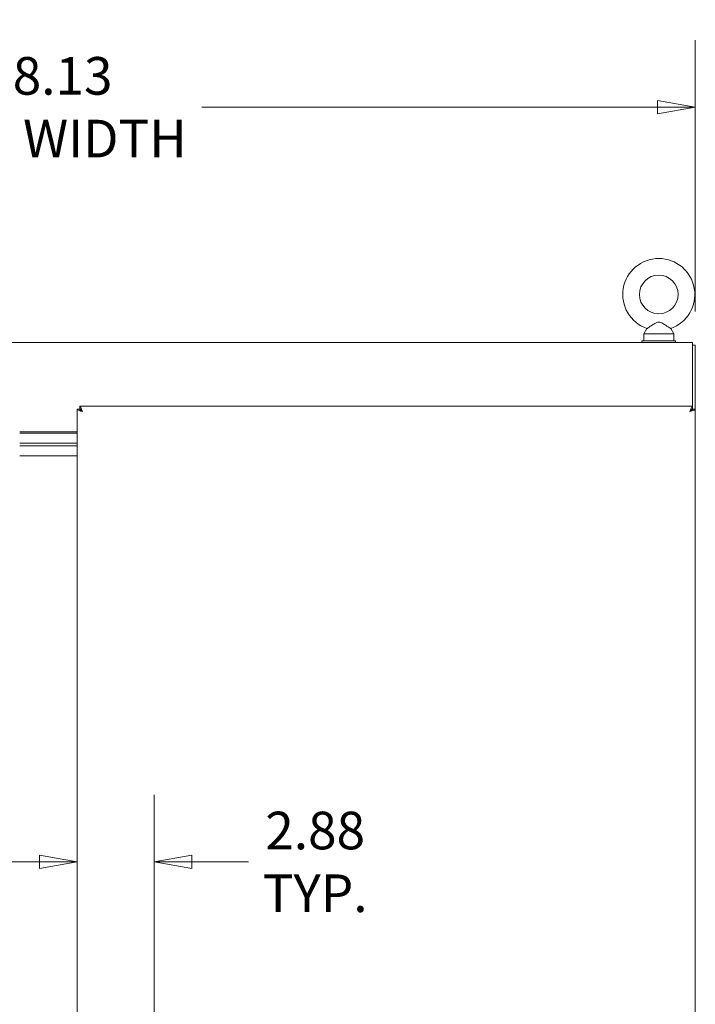
# Model space of a CAD drawing. Units: inches. Extents: x 17 to 324, y 6 to 206.
# Drawn here: x 99 to 124, y 130 to 167 of the extents above; entities that cross this region are included whole.
import ezdxf

# ---------------------------------------------------------------- set-up
doc = ezdxf.new("R2010")
doc.units = ezdxf.units.IN
doc.header["$LTSCALE"] = 20
doc.header["$MEASUREMENT"] = 0
doc.layers.get('0').update_dxf_attribs({"lineweight": 0})
doc.layers.add('Dimension (ANSI)', color=7, linetype='Continuous', lineweight=5)
doc.layers.add('Visible (ANSI)', color=7, linetype='Continuous', lineweight=5)
doc.styles.add('ROMANS', font='tahoma.ttf')
doc.dimstyles.new('Default (ANSI)', dxfattribs={"dimscale": 20, "dimtxt": 0.07, "dimasz": 0.07, "dimexe": 0.125, "dimexo": 0.0625, "dimgap": 0.031496, "dimtad": 0, "dimtih": 1, "dimtoh": 1, "dimrnd": 1e-08, "dimzin": 0, "dimdsep": 46, "dimtxsty": 'ROMANS', "dimblk": 'Filled-1', "dimcen": 0.09, "dimdle": 0.393701, "dimclrd": 256, "dimclre": 256, "dimclrt": 256, "dimadec": 0, "dimazin": 0, "dimtfac": 0.928571, "dimtofl": 0, "dimtmove": 0, "dimatfit": 3, "dimfxl": 1, "dimtolj": 1, "dimtzin": 0, "dimlwd": -1, "dimlwe": -1, "dimarcsym": 0})

# ---------------------------------------------------------------- blocks, each defined once
blk = doc.blocks.new('Filled-1')
at = {"color": 0}
for p, q in [((0, 0), (-1, 0.179)), ((-1, 0.179), (-1, -0.179)), ((-1, 0), (0, 0)), ((-1, -0.179), (0, 0))]:
    blk.add_line(p, q, dxfattribs=at)
at = {"color": 0, "flags": 128}
blk.add_lwpolyline([(-1, -0.179), (0, 0), (-1, 0.179), (-1, -0.179)], dxfattribs=at)
at = {"color": 0}
blk.add_solid([(-1, -0.179), (0, 0), (-1, 0.179), (-1, -0.179)], dxfattribs=at)
blk = doc.blocks.new('*D11')
at = {"layer": 'Defpoints', "color": 0, "transparency": 16777216}
for p in [(101.269, 152.429), (104.144, 135.578), (104.144, 126.846)]:
    blk.add_point(p, dxfattribs=at)
at = {"layer": 'Dimension (ANSI)', "transparency": 16777216}
for p, q in [((104.144, 128.096), (104.144, 138.078)), ((99.869, 135.578), (98.469, 135.578)), ((105.544, 135.578), (107.649, 135.578))]:
    blk.add_line(p, q, dxfattribs=at)
at = {"layer": 'Dimension (ANSI)', "transparency": 16777216, "xscale": 1.400000005960464, "yscale": 1.400000005960464, "zscale": 1.400000005960464}
blk.add_blockref('Filled-1', (101.269, 135.578), dxfattribs=at)
at = {"layer": 'Dimension (ANSI)', "transparency": 16777216, "xscale": 1.400000005960464, "yscale": 1.400000005960464, "zscale": 1.400000005960464, "rotation": 180}
blk.add_blockref('Filled-1', (104.144, 135.578), dxfattribs=at)
at = {"layer": 'Dimension (ANSI)', "transparency": 16777216, "insert": (110.128, 135.578), "char_height": 1.4, "attachment_point": 5, "style": 'ROMANS'}
blk.add_mtext('\\A1;\\fTahoma|b0|i0;\\H1.4000;2.88\\P\\fTahoma|b0|i0;\\H1.4000;TYP.', dxfattribs=at)
blk = doc.blocks.new('*D15')
at = {"layer": 'Defpoints', "color": 0, "transparency": 16777216}
for p in [(124.265, 163.66), (76.14, 154.804), (124.265, 154.804)]:
    blk.add_point(p, dxfattribs=at)
at = {"layer": 'Dimension (ANSI)', "transparency": 16777216}
for p, q in [((76.14, 156.054), (76.14, 166.16)), ((124.265, 156.054), (124.265, 166.16)), ((77.54, 163.66), (94.489, 163.66)), ((122.865, 163.66), (105.917, 163.66))]:
    blk.add_line(p, q, dxfattribs=at)
at = {"layer": 'Dimension (ANSI)', "transparency": 16777216, "xscale": 1.400000005960464, "yscale": 1.400000005960464, "zscale": 1.400000005960464, "rotation": 180}
blk.add_blockref('Filled-1', (76.14, 163.66), dxfattribs=at)
at = {"layer": 'Dimension (ANSI)', "transparency": 16777216, "xscale": 1.400000005960464, "yscale": 1.400000005960464, "zscale": 1.400000005960464}
blk.add_blockref('Filled-1', (124.265, 163.66), dxfattribs=at)
at = {"layer": 'Dimension (ANSI)', "transparency": 16777216, "insert": (100.203, 163.66), "char_height": 1.4, "attachment_point": 5, "style": 'ROMANS'}
blk.add_mtext('\\A1;\\fTahoma|b0|i0;\\H1.4000;48.13\\P\\fTahoma|b0|i0;\\H1.4000;TUB WIDTH', dxfattribs=at)

msp = doc.modelspace()

# ---------------------------------------------------------------- linework, layer by layer
at = {"layer": 'Visible (ANSI)'}
for p, q in [((122.468, 155.426), (122.351, 155.221)), ((123.355, 155.426), (123.471, 155.221)), ((122.351, 155.221), (123.471, 155.221)), ((122.351, 155.221), (122.351, 154.971)), ((123.471, 155.221), (123.471, 154.971)), ((76.244, 154.908), (124.161, 154.908)), ((122.286, 154.971), (123.536, 154.971)), ((122.286, 154.908), (122.286, 154.971)), ((123.536, 154.908), (123.536, 154.971)), ((124.161, 154.664), (124.161, 154.908)), ((124.161, 154.804), (124.265, 154.804)), ((124.161, 154.664), (124.161, 152.533)), ((124.265, 152.429), (124.265, 154.804)), ((101.373, 152.429), (101.269, 152.429)), ((101.269, 101.263), (101.269, 152.429)), ((101.374, 152.429), (101.374, 152.533)), ((101.374, 152.533), (124.165, 152.533)), ((124.161, 152.429), (124.161, 152.411)), ((124.165, 152.429), (124.165, 152.533)), ((124.165, 152.429), (124.269, 152.429)), ((124.269, 152.429), (124.269, 101.263)), ((99.136, 151.585), (101.269, 151.585)), ((99.136, 151.533), (101.269, 151.533)), ((101.269, 151.158), (99.136, 151.158)), ((99.136, 151.158), (101.269, 151.158)), ((99.136, 151.065), (101.269, 151.065)), ((101.269, 151.065), (99.136, 151.065)), ((101.269, 150.69), (99.136, 150.69))]:
    msp.add_line(p, q, dxfattribs=at)
msp.add_circle((122.911, 156.691), 0.72, dxfattribs=at)
msp.add_arc((122.911, 156.691), 1.34, 289.3173, 250.6827, dxfattribs=at)
for points, knots in [([(122.911, 155.661), (122.89, 155.661), (122.868, 155.657), (122.807, 155.636), (122.769, 155.615), (122.682, 155.563), (122.636, 155.533), (122.564, 155.487), (122.537, 155.47), (122.497, 155.444), (122.483, 155.436), (122.47, 155.428), (122.468, 155.426), (122.468, 155.426)], [0, 0, 0, 0, 0.062924, 0.062924, 0.1490706, 0.1490706, 0.2561051, 0.2561051, 0.336116, 0.336116, 0.4032822, 0.4032822, 0.4447725, 0.4447725, 0.4447725, 0.4447725]), ([(123.355, 155.426), (123.355, 155.426), (123.355, 155.426), (123.354, 155.427), (123.348, 155.431), (123.326, 155.444), (123.311, 155.454), (123.269, 155.48), (123.243, 155.497), (123.177, 155.539), (123.138, 155.565), (123.046, 155.62), (122.997, 155.647), (122.937, 155.659), (122.925, 155.661), (122.911, 155.661)], [1.4343148, 1.4343148, 1.4343148, 1.4343148, 1.4398265, 1.4398265, 1.5142017, 1.5142017, 1.5926848, 1.5926848, 1.6852455, 1.6852455, 1.8026878, 1.8026878, 1.9462224, 1.9462224, 1.9858069, 1.9858069, 1.9858069, 1.9858069]), ([(101.269, 152.429), (101.269, 152.411), (101.298, 152.393), (101.344, 152.375), (101.379, 152.362), (101.423, 152.349), (101.467, 152.336)], [0, 0, 0, 0, 0.902249, 0.902249, 0.902249, 1.570796, 1.570796, 1.570796, 1.570796]), ([(101.467, 152.336), (101.433, 152.357), (101.4, 152.379), (101.384, 152.4), (101.377, 152.41), (101.373, 152.419), (101.373, 152.429)], [0, 0, 0, 0, 1.087333, 1.087333, 1.087333, 1.570796, 1.570796, 1.570796, 1.570796]), ([(101.467, 152.336), (101.449, 152.395), (101.431, 152.454), (101.414, 152.491), (101.4, 152.518), (101.387, 152.533), (101.374, 152.533)], [0, 0, 0, 0, 0.902249, 0.902249, 0.902249, 1.570796, 1.570796, 1.570796, 1.570796]), ([(101.467, 152.336), (101.446, 152.37), (101.424, 152.403), (101.403, 152.419), (101.393, 152.426), (101.384, 152.429), (101.374, 152.429)], [0, 0, 0, 0, 1.087333, 1.087333, 1.087333, 1.570796, 1.570796, 1.570796, 1.570796]), ([(124.165, 152.533), (124.147, 152.533), (124.129, 152.505), (124.111, 152.458), (124.098, 152.424), (124.085, 152.38), (124.072, 152.336)], [0, 0, 0, 0, 0.902249, 0.902249, 0.902249, 1.570796, 1.570796, 1.570796, 1.570796]), ([(124.072, 152.336), (124.131, 152.353), (124.19, 152.371), (124.227, 152.389), (124.254, 152.402), (124.269, 152.415), (124.269, 152.429)], [0, 0, 0, 0, 0.902249, 0.902249, 0.902249, 1.570796, 1.570796, 1.570796, 1.570796]), ([(124.072, 152.336), (124.106, 152.357), (124.139, 152.379), (124.155, 152.4), (124.162, 152.41), (124.165, 152.419), (124.165, 152.429)], [0, 0, 0, 0, 1.087333, 1.087333, 1.087333, 1.570796, 1.570796, 1.570796, 1.570796]), ([(124.072, 152.336), (124.093, 152.37), (124.114, 152.403), (124.136, 152.419), (124.146, 152.426), (124.155, 152.429), (124.165, 152.429)], [0, 0, 0, 0, 1.087333, 1.087333, 1.087333, 1.570796, 1.570796, 1.570796, 1.570796])]:
    msp.add_open_spline(points, degree=3, knots=knots, dxfattribs=at)

# ---------------------------------------------------------------- dimensions: what is measured, and where the dimension line sits
at = {"layer": 'Dimension (ANSI)'}
for base, p1, p2, text, override, picture, middle in [((124.2653054, 163.660163362), (76.1403054, 154.804372728), (124.2653054, 154.804372728), '\\fTahoma|b0|i0;\\H1.4000;<>\\P\\fTahoma|b0|i0;\\H1.4000;TUB WIDTH', {"dimgap": 0.031496, "dimtih": 0, "dimtoh": 0, "dimdec": 2, "dimtol": 0, "dimlim": 0, "dimtp": 0, "dimtm": 0, "dimtdec": 2, "dimatfit": 1}, '*D15', (100.2028054, 163.660163362)), ((104.14430541, 135.5776253), (101.2693054, 152.42866562), (104.14430541, 126.84586465), '\\fTahoma|b0|i0;\\H1.4000;<>\\P\\fTahoma|b0|i0;\\H1.4000;TYP.', {"dimgap": 0.031496, "dimtih": 0, "dimtoh": 0, "dimdec": 2, "dimse1": 1, "dimtol": 0, "dimlim": 0, "dimtp": 0, "dimtm": 0, "dimtdec": 2, "dimatfit": 1}, '*D11', (110.1284983, 135.5776253))]:
    dim = msp.add_linear_dim(base=base, p1=p1, p2=p2, angle=180, text=text, dimstyle='Default (ANSI)', override=override, dxfattribs=at)
    dim.commit()
    dim.dimension.update_dxf_attribs({"geometry": picture, "text_midpoint": middle, "dimtype": 160})

doc.saveas('drawing.dxf')
